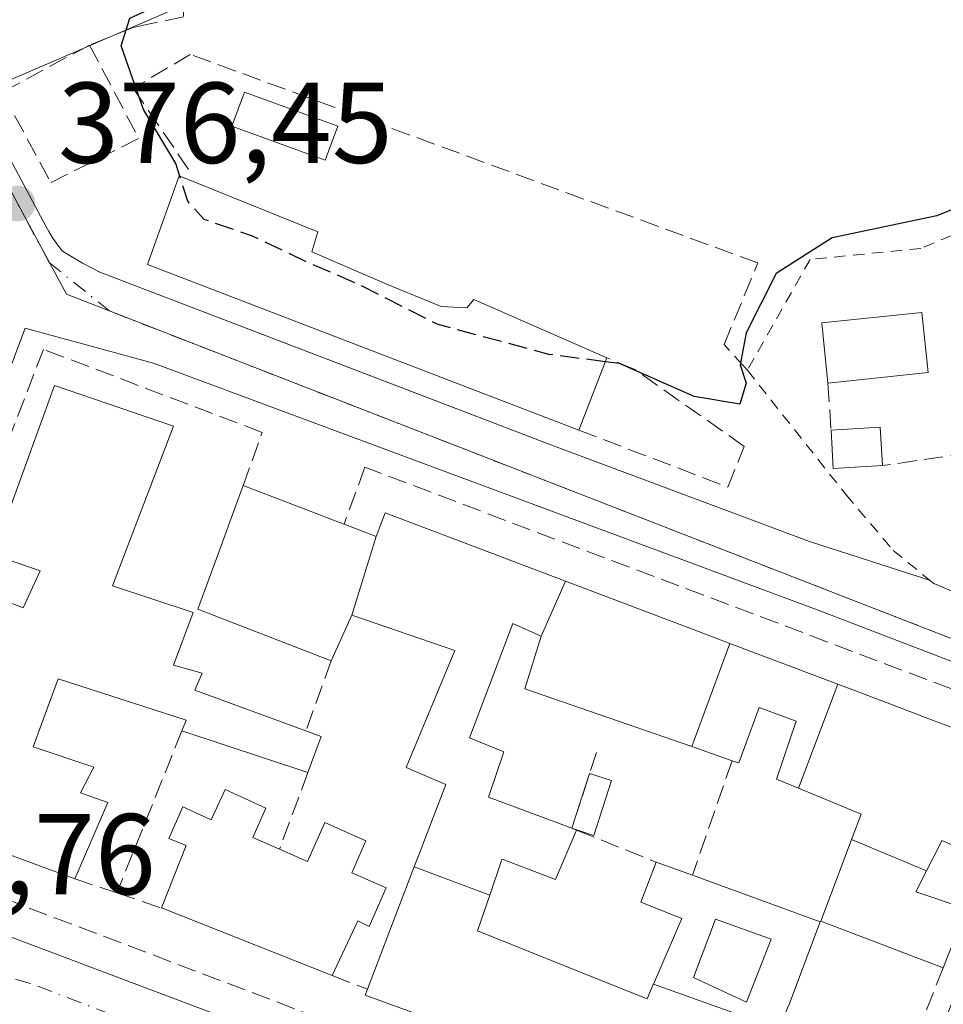
# Model space of a CAD drawing. Units: metres. Extents: x 598153 to 601646, y 4662033 to 4664395.
# Drawn here: x 599768 to 599849, y 4663527 to 4663613 of the extents above; entities that cross this region are included whole.
import ezdxf

# ---------------------------------------------------------------- set-up
doc = ezdxf.new("R2010")
doc.units = ezdxf.units.M
doc.header["$MEASUREMENT"] = 0
for name, pattern in [('DGN Style 2', [1.6480167562047852, 0.988810053722871, -0.6592067024819142]), ('DGN Style 3', [2.307223458686699, 1.648016756204785, -0.6592067024819142]), ('DGN Style 4', [2.6384748266838614, 1.318413404963828, -0.6592067024819142, 0.001648016756204785, -0.6592067024819142])]:
    doc.linetypes.add(name, pattern=pattern)
for name, color, linetype, lineweight in [('Alambrada', 7, 'DGN Style 2', 0), ('Comarca CxS', 21, 'Continuous', 0), ('Comunidad Autónoma CxS', 142, 'Continuous', 0), ('Cultivos herbáceos CxS', 92, 'Continuous', 0), ('Curva de nivel maestra', 30, 'Continuous', 30), ('Curva de nivel maestra oculto', 30, 'DGN Style 3', 30), ('Edificación Cxs', 1, 'Continuous', 13), ('Edificación ligera', 1, 'Continuous', 0), ('Edificación ligera Cxs', 1, 'Continuous', 0), ('Elemento construido', 1, 'Continuous', 0), ('Huerta CxS', 92, 'Continuous', 0), ('Municipio CxS', 4, 'Continuous', 0), ('Muro lineal', 1, 'DGN Style 3', 13), ('Núcleo urbano CxS', 7, 'Continuous', 0), ('Obra de contención lineal', 1, 'DGN Style 3', 13), ('Piscina CxS', 4, 'Continuous', 0), ('Provincia CxS', 1, 'Continuous', 0), ('Punto de cota en terreno', 7, 'Continuous', 0), ('Rótulo de punto de cota en terreno', 7, 'Continuous', 0), ('Vía urbana Cxs', 4, 'Continuous', 0), ('Vía urbana eje', 4, 'DGN Style 4', 0)]:
    doc.layers.add(name, color=color, linetype=linetype, lineweight=lineweight)
doc.styles.add('Style-Arial', font='txt')

# ---------------------------------------------------------------- blocks, each defined once
blk = doc.blocks.new('5PATER')
at = {"layer": 'Huerta CxS', "linetype": 'Continuous', "lineweight": 0}
h = blk.add_hatch(color=51, dxfattribs=at)
edge = h.paths.add_edge_path()
edge.add_ellipse((0, 0), major_axis=(-0.1095731443231308, -0.1110710700762829), ratio=0.9994222409660322, start_angle=0, end_angle=360)
blk = doc.blocks.new('*U35')
at = {"layer": 'Vía urbana Cxs', "color": 4, "linetype": 'Continuous', "lineweight": 0}
blk.add_polyline3d([(599592.9001000002, 4663708.210100001, 379.3408000000054), (599593.6901000004, 4663710.190099999, 380.4320000000007), (599595.1801000005, 4663707.670100001, 382.6561999999976), (599595.2801000001, 4663706.860099999, 382.3632999999973), (599596.3000999996, 4663705.130100001, 382.1079000000027), (599624.7100999998, 4663666.970100001, 379.5623999999953), (599625.7500999998, 4663666.190099999, 379.7623000000021), (599627.0201000003, 4663665.940099999, 380.1729999999953), (599632.1788999997, 4663657.582599999, 377.9130000000005), (599632.9200999998, 4663656.100099999, 377.922000000006), (599638.7493000003, 4663648.9529, 380.3399999999965), (599639.5701000001, 4663649.4001, 381.3551000000007), (599641.3498000001, 4663647.0317, 383.851800000004), (599687.8201000001, 4663585.190099999, 380.7909000000073), (599692.2301000003, 4663577.7401, 377.3169000000053), (599692.4700999996, 4663577.020099999, 377.3021000000008), (599702.4200999998, 4663565.550100001, 377.5547999999981), (599712.5701000001, 4663556.110099999, 377.4817000000039), (599718.3501000004, 4663552.050100001, 377.4833000000072), (599734.6901000004, 4663545.350099999, 377.2639999999956), (599744.0953000003, 4663542.013699999, 376.8317999999999), (599749.2248000001, 4663540.1941, 376.823000000004), (599750.7301000003, 4663539.6601, 376.8948999999994), (599796.2001, 4663522.5101, 377.1763999999966)], dxfattribs=at)
blk = doc.blocks.new('*U42')
at = {"layer": 'Vía urbana Cxs', "color": 4, "linetype": 'Continuous', "lineweight": 0}
for points in [[(599842.1300999997, 4663508.4801, 376.9358000000066), (599857.8101000005, 4663549.300100001, 375.9758000000002), (599858.3201000001, 4663551.130100001, 375.9379000000045), (599858.4700999996, 4663551.890100001, 375.9198999999935), (599858.4001000002, 4663552.670100001, 375.9190999999992), (599858.1001000004, 4663553.390100001, 375.9481999999989), (599857.6101000002, 4663554.0001, 375.9876999999979), (599856.9600999998, 4663554.440099999, 376.1845999999932), (599837.8201000001, 4663561.790100001, 376.7437999999966), (599779.9301000005, 4663583.300100001, 376.8570000000037), (599768.7687999997, 4663586.364600001, 376.4771999999939), (599755.4073000001, 4663550.910399999, 377.9709000000003)], [(599751.2001, 4663631.620100001, 379.7225000000035), (599770.5900999998, 4663595.1801, 376.6968000000052), (599770.8201000001, 4663594.770099999, 376.6578000000009), (599771.1801000005, 4663594.1801, 376.6025999999983), (599771.3101000005, 4663593.9801, 376.5841999999975), (599771.4501, 4663593.790100001, 376.5662000000011), (599771.5800999999, 4663593.600099999, 376.5491000000038), (599772.0100999996, 4663593.050100001, 376.499100000001), (599773.7600999996, 4663592.020099999, 376.6065999999992), (599775.2600999996, 4663591.220100001, 376.7329000000027), (599806.2111999998, 4663579.377, 378.3614999999991), (599814.5401, 4663576.190099999, 378.6971000000049), (599837.0701000001, 4663567.770099999, 376.4688000000024), (599847.5201000003, 4663564.420100001, 376.2850999999937), (599847.8901000004, 4663564.120100001, 376.2614000000031), (599850.9101, 4663562.850099999, 376.0521000000008), (599859.2801000001, 4663559.690099999, 375.8166000000056), (599870.2100999998, 4663554.300100001, 375.6212999999989), (599868.0701000001, 4663548.440099999, 381.3399000000064), (599861.1201, 4663528.600099999, 382.7002000000066), (599861.1026999997, 4663528.5515, 382.6650999999983), (599857.4370999997, 4663518.2587, 385.8502000000008)]]:
    blk.add_polyline3d(points, dxfattribs=at)
blk = doc.blocks.new('*U108')
at = {"layer": 'Edificación Cxs', "color": 1, "linetype": 'Continuous', "lineweight": 13, "elevation": 380.9949000000052, "flags": 128}
blk.add_lwpolyline([(599834.4704, 4663525.300000001), (599823.4846000001, 4663529.222200001), (599825.9600999998, 4663534.940099999), (599822.3701, 4663536.370100001), (599823.7301000003, 4663539.850099999), (599826.8701, 4663538.710100001), (599838.0100999996, 4663534.670100001), (599835.2329000002, 4663527.3191), (599835.2262000004, 4663527.301300001)], close=True, dxfattribs=at)
at = {"layer": 'Edificación Cxs', "color": 1, "linetype": 'Continuous', "lineweight": 13}
blk.add_3dface([(599833.7320999998, 4663533.134199999, 380.9949000000051), (599828.8901000004, 4663534.8804, 380.9949000000051), (599826.9851000002, 4663529.8004, 380.9949000000051), (599831.5888999999, 4663527.657299999, 380.9949000000051)], dxfattribs=at)

msp = doc.modelspace()

# ---------------------------------------------------------------- linework, layer by layer
at = {"layer": 'Alambrada', "color": 7, "linetype": 'DGN Style 2', "lineweight": 0}
msp.add_polyline3d([(599887.1401000004, 4663549.280099999, 376.5348999999987), (599887.4600999998, 4663557.4001, 373.8628000000026), (599888.3201000001, 4663577.7401, 374.438599999994), (599870.9101, 4663580.100099999, 374.7991000000038), (599864.8201000001, 4663589.1801, 374.9529000000039), (599859.1401000004, 4663599.530099999, 375.415599999993), (599850.9801000003, 4663595.050100001, 375.3788999999961), (599846.7801000001, 4663593.300100001, 375.6245999999956), (599837.1201, 4663592.340100001, 375.4376000000047), (599831.6601, 4663582.690099999, 375.4839000000065), (599840.2600999996, 4663571.850099999, 376.4980000000069), (599844.3701, 4663567.0001, 376.3304999999964), (599847.5201000003, 4663564.420100001, 376.2850999999937), (599847.8901000004, 4663564.120100001, 376.2614000000031), (599850.9101, 4663562.850099999, 376.0521000000008), (599859.2801000001, 4663559.690099999, 375.8166000000056), (599870.2100999998, 4663554.300100001, 375.6212999999989), (599883.3201000001, 4663547.780099999, 376.1600999999937)], dxfattribs=at)
at = {"layer": 'Comarca CxS', "color": 21, "linetype": 'Continuous', "lineweight": 0}
msp.add_3dface([(601629.9700007513, 4662081.639983388), (598184.7500007262, 4662032.929983384), (598152.6100007264, 4664346.049983362), (601596.6800007506, 4664394.76998336)], dxfattribs=at)
at = {"layer": 'Comunidad Autónoma CxS', "color": 142, "linetype": 'Continuous', "lineweight": 0}
msp.add_3dface([(601629.9700007513, 4662081.639983388), (598184.7500007262, 4662032.929983384), (598152.6100007264, 4664346.049983362), (601596.6800007506, 4664394.76998336)], dxfattribs=at)
at = {"layer": 'Cultivos herbáceos CxS', "color": 92, "linetype": 'Continuous', "lineweight": 0}
for points in [[(599763.2588999998, 4663606.190300001, 377.1337000000058), (599781.8870999999, 4663614.1821, 375.6407000000036), (599781.8853000002, 4663614.204500001, 375.6447999999946), (599781.8746999997, 4663614.349500001, 375.6711000000068), (599780.5251000002, 4663632.7147, 375.7188000000024), (599780.5229000002, 4663632.745100001, 375.7106000000058), (599770.8441000005, 4663649.014900001, 376.1150000000052), (599759.6781000001, 4663670.772500001, 376.0335000000051), (599758.5597000001, 4663685.465299999, 376.2597999999998), (599756.9905000003, 4663696.970899999, 376.2957000000025), (599758.5595000006, 4663710.050100001, 376.6817000000011), (599764.3145000003, 4663724.1733, 376.1726999999955), (599757.5144999997, 4663732.541300001, 376.0439999999944), (599739.2055000003, 4663751.375299999, 375.9749000000011), (599724.5745000001, 4663767.214299999, 375.803899999999), (599724.5497000003, 4663767.237700001, 375.8041999999987), (599715.6879000004, 4663775.592499999, 375.9467000000004), (599707.8954999996, 4663782.939099999, 375.8043999999936), (599707.7127, 4663782.766899999, 375.8497000000062), (599705.1873000005, 4663780.3913, 375.9961999999941), (599674.3459000001, 4663751.3749, 376.8539000000019)], [(599899.5488999998, 4663537.9255, 375.1272999999928), (599889.4609000003, 4663538.265500001, 375.7498000000051), (599883.9471000005, 4663539.953299999, 375.8159000000014), (599861.8086999999, 4663554.5187, 375.6539000000048), (599843.7578999996, 4663561.5393, 376.3518999999943), (599772.3564999999, 4663589.3027, 376.3839000000008), (599768.1045000004, 4663597.195699999, 376.6396999999997), (599763.2588999998, 4663606.190300001, 377.1337000000058), (599781.8870999999, 4663614.1821, 375.6407000000036), (599781.8853000002, 4663614.204500001, 375.6447999999946), (599781.8746999997, 4663614.349500001, 375.6711000000068), (599780.5251000002, 4663632.7147, 375.7188000000024), (599780.5229000002, 4663632.745100001, 375.7106000000058), (599770.8441000005, 4663649.014900001, 376.1150000000052), (599759.6781000001, 4663670.772500001, 376.0335000000051), (599758.5597000001, 4663685.465299999, 376.2597999999998), (599756.9905000003, 4663696.970899999, 376.2957000000025), (599758.5595000006, 4663710.050100001, 376.6817000000011), (599764.3145000003, 4663724.1733, 376.1726999999955)], [(599763.2588999998, 4663606.190300001, 377.1337000000058), (599768.1045000004, 4663597.195699999, 376.6396999999997), (599772.3564999999, 4663589.3027, 376.3839000000008), (599843.7578999996, 4663561.5393, 376.3518999999943), (599861.8086999999, 4663554.5187, 375.6539000000048)]]:
    msp.add_polyline3d(points, dxfattribs=at)
at = {"layer": 'Curva de nivel maestra', "color": 30, "linetype": 'Continuous', "lineweight": 30, "elevation": 375, "flags": 128}
for points in [[(599782.2289000005, 4663599.586300001), (599781.8799999999, 4663600.690099999), (599779.0599999996, 4663605.390100001), (599777.1200000001, 4663610.940099999), (599777.8700000001, 4663613.340100001), (599780.0499999998, 4663614.340100001), (599781.54, 4663615.870100001), (599782.0700000003, 4663617.860099999), (599782.3700000001, 4663627.800100001), (599782.0464000005, 4663629.268999999)], [(599865.5, 4663615.460100001), (599862.7199999997, 4663610.2601), (599859.5, 4663603.0801), (599855.8200000003, 4663600.200099999), (599852.6799999997, 4663597.960100001), (599848.1600000003, 4663596.140100001), (599839.0499999998, 4663594.2301), (599834.1600000003, 4663591.120100001), (599831.5499999998, 4663585.960100001), (599831.04, 4663583.170100001), (599831.5700000003, 4663581.5601), (599831, 4663579.7401), (599827.04, 4663580.4101), (599820.5199999996, 4663583.270099999), (599819.2882000003, 4663583.430299999)]]:
    msp.add_lwpolyline(points, dxfattribs=at)
at = {"layer": 'Curva de nivel maestra oculto', "color": 30, "linetype": 'DGN Style 3', "lineweight": 30, "elevation": 375, "flags": 128}
msp.add_lwpolyline([(599819.2882000003, 4663583.430299999), (599814.3700000001, 4663584.0701), (599804.6500000004, 4663586.690099999), (599797.9699999997, 4663590.0801), (599793.4100000003, 4663592.0601), (599788.5499999998, 4663594.370100001), (599784.3499999996, 4663595.8201), (599782.9199999999, 4663597.4001), (599782.2289000005, 4663599.586300001)], dxfattribs=at)
at = {"layer": 'Edificación Cxs', "color": 1, "linetype": 'Continuous', "lineweight": 13, "flags": 128}
for points, elevation in [([(599805.0000999998, 4663588.2401), (599807.2401000002, 4663588.140100001), (599807.8400999998, 4663588.850099999), (599819.4200999998, 4663583.770099999), (599816.9801000003, 4663577.4801), (599779.4200999998, 4663591.890100001), (599782.1700999998, 4663599.610099999), (599794.2401000002, 4663594.7401), (599793.7401000002, 4663593.0101), (599800.3300999999, 4663590.170100001)], 381.7587000000059), ([(599776.3701, 4663563.9101), (599783.3901000004, 4663561.5801), (599781.6901000004, 4663557.0001), (599784.1601, 4663556.300100001), (599783.5500999996, 4663554.8201), (599793.2100999998, 4663551.290100001), (599794.5500999996, 4663550.800100001), (599793.3901000004, 4663547.670100001), (599782.4101, 4663551.300100001), (599782.7901, 4663552.220100001), (599771.6300999997, 4663555.8301), (599769.4600999998, 4663549.9001), (599774.7301000003, 4663548.130100001), (599773.5701000001, 4663545.9001), (599775.9600999998, 4663545.050100001), (599773.0701000001, 4663538.4001), (599755.5100999996, 4663544.870100001), (599762.6201, 4663564.280099999), (599768.5701000001, 4663562.0101), (599770.0500999996, 4663565.2301), (599765.9401000004, 4663566.640100001), (599771.3101000005, 4663581.370100001), (599781.6700999998, 4663577.8201)], 381.3291000000029), ([(599799.3202000001, 4663568.2204), (599797.2100000001, 4663561.3698), (599795.4200999998, 4663557.390100001), (599783.8000999996, 4663561.890100001), (599785.8207, 4663567.3893), (599785.8224999999, 4663567.394099999), (599785.9401000004, 4663567.7141), (599786.2940999996, 4663568.6777), (599786.5881000003, 4663569.477700001), (599787.7500999998, 4663572.640100001), (599793.1914999997, 4663570.5701), (599796.0021000003, 4663569.5009), (599796.0056999996, 4663569.499500001), (599796.5301000001, 4663569.300100001)], 382.7005999999963), ([(599815.8306, 4663564.328000001), (599813.7100000001, 4663559.529800001), (599811.2301000003, 4663560.630100001), (599807.4600999998, 4663550.690099999), (599810.4600999998, 4663549.460100001), (599809.1201, 4663545.5001), (599816.3800999997, 4663542.800100001), (599816.7801000001, 4663542.6501), (599814.9402000001, 4663538.350099999), (599810.3000999996, 4663540.110099999), (599810.2597000003, 4663539.992500001), (599809.2290000003, 4663536.9858), (599802.6425999999, 4663539.439999999), (599802.9715999998, 4663540.299699999), (599802.9744999995, 4663540.3079), (599803.7666999997, 4663542.381300001), (599805.3902000004, 4663546.630100001), (599801.9501, 4663548.100099999), (599806.1700999998, 4663558.280099999), (599797.2100000001, 4663561.3698), (599799.3202000001, 4663568.2204), (599800.1201, 4663570.280099999)], 382.7005999999965), ([(599830.1475999998, 4663558.9036), (599826.8119999999, 4663549.911800001), (599812.2801000001, 4663554.960100001), (599813.7100000001, 4663559.529800001), (599815.8306, 4663564.328000001), (599819.9682999998, 4663562.7601), (599819.9744999995, 4663562.7577), (599823.1227000002, 4663561.564900001), (599826.4083000004, 4663560.3201), (599826.4167, 4663560.3169)], 380.5332999999956), ([(599839.5438000001, 4663555.343599999), (599836.1295999996, 4663546.284200001), (599834.2100999998, 4663547.0801), (599835.9200999998, 4663552.140100001), (599832.6801000005, 4663553.3301), (599830.9200999998, 4663548.4901), (599830.3300999999, 4663548.690099999), (599826.8119999999, 4663549.911800001), (599830.1475999998, 4663558.9036)], 380.1622999999964), ([(599847.267, 4663539.084799999), (599840.7406000001, 4663541.836999999), (599841.5702000001, 4663544.030099999), (599836.1295999996, 4663546.284200001), (599839.5438000001, 4663555.343599999), (599841.9151, 4663554.444900001), (599844.9064999997, 4663553.3115), (599847.4744999995, 4663552.338500001), (599847.4785000002, 4663552.3369), (599849.9625000004, 4663551.3959), (599852.6701999997, 4663550.370100001), (599849.4600999998, 4663541.370100001), (599848.6101000002, 4663541.7301), (599848.3894999997, 4663541.2959)], 381.2614999999932), ([(599789.7301000003, 4663544.550100001), (599788.6001000004, 4663542.0101), (599790.9101, 4663540.9801), (599793.3501000004, 4663539.9001), (599794.8501000004, 4663543.300100001), (599798.4401000004, 4663541.700099999), (599797.2100999998, 4663538.9101), (599800.2100999998, 4663537.630100001), (599798.7200999996, 4663534.2601), (599797.7301000003, 4663534.7301), (599795.5000999998, 4663529.9801), (599780.6401000004, 4663535.870100001), (599782.7801000001, 4663541.300100001), (599781.2801000001, 4663541.920100001), (599782.4801000003, 4663544.6801), (599784.9600999998, 4663543.530099999), (599786.1700999998, 4663546.190099999)], 381.5917999999947), ([(599847.267, 4663539.084799999), (599846.3501000004, 4663537.280099999), (599850.7600999996, 4663535.780099999), (599848.7302000001, 4663530.6601), (599838.0500999996, 4663534.720100001), (599839.8289000001, 4663539.425100001), (599840.7406000001, 4663541.836999999)], 379.9722000000038), ([(599809.2290000003, 4663536.9858), (599808.1601, 4663533.870100001), (599819.3640999999, 4663529.3717), (599822.9301000005, 4663527.940099999), (599823.4719000002, 4663529.1919), (599823.4846000001, 4663529.222200001), (599834.4704, 4663525.300000001), (599841.4036999998, 4663522.7171), (599842.2297, 4663522.409499999), (599845.0201000003, 4663521.370100001), (599843.9216, 4663518.520300001), (599841.6201, 4663512.550100001), (599838.0953000003, 4663513.831300001), (599823.7426000005, 4663519.047900001), (599816.4956999999, 4663521.6819), (599798.3701, 4663528.270099999), (599798.5701000001, 4663528.780099999), (599801.2280000001, 4663535.736300001), (599802.6425999999, 4663539.439999999)], 381.4229000000051)]:
    msp.add_lwpolyline(points, close=True, dxfattribs=dict(at, elevation=elevation))
at = {"layer": 'Edificación Cxs', "color": 1, "linetype": 'Continuous', "lineweight": 13, "extrusion": (0.03646862080014479, 0.09401132166347587, 0.9949029656685229), "elevation": 460681.1026796995, "flags": 128}
msp.add_lwpolyline([(1127410.740591512, -4541532.230929388), (1127410.740591511, -4541525.449684486)], dxfattribs=at)
at = {"layer": 'Edificación Cxs', "color": 1, "linetype": 'Continuous', "lineweight": 13, "extrusion": (0.04795618292614359, 0.005053801637395411, 0.9988366551184253), "elevation": 52711.01984889539, "flags": 128}
msp.add_lwpolyline([(4575033.926028158, -1084022.519604118), (4575033.926028158, -1084013.731037316)], dxfattribs=at)
at = {"layer": 'Edificación Cxs', "color": 1, "linetype": 'Continuous', "lineweight": 13, "extrusion": (0.355534420632335, 0.9346631832599631, 9.799991136731139e-05), "elevation": 4572114.876567829, "flags": 128}
msp.add_lwpolyline([(1097461.074155964, -68.50235299607755), (1097455.25232344, -66.9942529888292), (1097452.24522168, -66.66575298287381), (1097452.241359145, -66.66545298007242), (1097451.680328205, -66.63685298711954)], dxfattribs=at)
at = {"layer": 'Edificación Cxs', "color": 1, "linetype": 'Continuous', "lineweight": 13, "extrusion": (0.04826232596655308, -0.01595557771305304, 0.9987072481123491), "elevation": -45084.57643396163, "flags": 128}
msp.add_lwpolyline([(4616116.159145333, 893234.633954901), (4616116.159145333, 893246.2134086866)], dxfattribs=at)
at = {"layer": 'Edificación Cxs', "color": 1, "linetype": 'Continuous', "lineweight": 13, "extrusion": (0.1540802472571183, -0.02513583717064701, 0.9877385621179908), "elevation": -24432.41139526291, "flags": 128}
msp.add_lwpolyline([(4699278.178099377, 157004.2528959238), (4699277.910240742, 157002.8340886775), (4699274.634309324, 157003.4829607951)], dxfattribs=at)
at = {"layer": 'Edificación Cxs', "color": 1, "linetype": 'Continuous', "lineweight": 13, "extrusion": (-0.0326318731319597, 0.0120232471060901, 0.9993951182514981), "elevation": 36878.52662831954, "flags": 128}
msp.add_lwpolyline([(-4583316.226307693, -1048890.191039669), (-4583316.226307693, -1048908.916385099)], dxfattribs=at)
at = {"layer": 'Edificación Cxs', "color": 1, "linetype": 'Continuous', "lineweight": 13, "extrusion": (0.27913468088558, 0.4632699386366445, 0.8411092639381076), "elevation": 2328221.580734186, "flags": 128}
msp.add_lwpolyline([(1893063.919848915, -3619957.03037098), (1893063.576866881, -3619953.750441204), (1893061.0666995, -3619954.118924859)], dxfattribs=at)
at = {"layer": 'Edificación Cxs', "color": 1, "linetype": 'Continuous', "lineweight": 13, "extrusion": (-0.0714621856421232, 0.02679831972654264, 0.9970832493242903), "elevation": 82489.26564593424, "flags": 128}
msp.add_lwpolyline([(-4577220.784815757, -1072686.66920384), (-4577220.784815758, -1072686.240753971)], dxfattribs=at)
at = {"layer": 'Edificación Cxs', "color": 1, "linetype": 'Continuous', "lineweight": 13, "extrusion": (-0.0106636982543349, 0.003871533756416288, 0.9999356463122583), "elevation": 12036.91605013139, "flags": 128}
msp.add_lwpolyline([(599793.6576395602, 4663528.199188395), (599796.7978651776, 4663527.059179854)], dxfattribs=at)
at = {"layer": 'Edificación Cxs', "color": 1, "linetype": 'Continuous', "lineweight": 13, "extrusion": (-0.006810096402735385, 0.002699291239492036, 0.9999731678469128), "elevation": 8883.429749799616, "flags": 128}
msp.add_lwpolyline([(599784.1783810183, 4663522.990784953), (599769.3179281444, 4663528.880806412)], dxfattribs=at)
at = {"layer": 'Edificación Cxs', "color": 1, "linetype": 'Continuous', "lineweight": 13}
for points in [[(599816.9801000003, 4663577.4801, 379.4562000000006), (599779.4200999998, 4663591.890100001, 378.6012000000046), (599782.1700999998, 4663599.610099999, 377.896900000007), (599794.2401000002, 4663594.7401, 379.2725000000065), (599793.7401000002, 4663593.0101, 381.7587000000058), (599800.3300999999, 4663590.170100001, 379.0112999999984), (599805.0000999998, 4663588.2401, 378.774900000004)], [(599805.0000999998, 4663588.2401, 378.774900000004), (599807.2401000002, 4663588.140100001, 378.6008000000002), (599807.8400999998, 4663588.850099999, 377.800900000002), (599819.4200999998, 4663583.770099999, 378.7724000000017)], [(599838.6801000005, 4663581.5701, 376.668399999995), (599838.1401000004, 4663586.8101, 376.4771000000038), (599846.8601000002, 4663587.7301, 376.4467000000004), (599847.4101, 4663582.4901, 376.2446000000054)], [(599765.9401000004, 4663566.640100001, 378.4951000000001), (599771.3101000005, 4663581.370100001, 377.821299999996), (599781.6700999998, 4663577.8201, 378.0978000000032), (599776.3701, 4663563.9101, 379.6830000000046)], [(599795.4200999998, 4663557.390100001, 379.2633999999962), (599783.8000999996, 4663561.890100001, 380.6269999999931), (599785.8207, 4663567.3893, 382.6423999999971), (599785.8224999999, 4663567.394099999, 382.6442999999999), (599785.9401000004, 4663567.7141, 382.6227000000072), (599786.2940999996, 4663568.6777, 382.2694999999949), (599786.5881000003, 4663569.477700001, 381.8885000000009), (599787.7500999998, 4663572.640100001, 379.5644999999931)], [(599796.5301000001, 4663569.300100001, 381.429999999993), (599799.3201000001, 4663568.220100001, 381.2948000000033), (599800.1201, 4663570.280099999, 379.5728999999992), (599815.8305000003, 4663564.3277, 379.1831999999995), (599819.9682999998, 4663562.7601, 379.6110000000044), (599819.9744999995, 4663562.7577, 379.6108999999997), (599823.1227000002, 4663561.564900001, 379.7976000000053), (599826.4083000004, 4663560.3201, 379.8635000000068), (599826.4167, 4663560.3169, 379.863400000002), (599830.1475000001, 4663558.9033, 379.4355999999971), (599839.5437000003, 4663555.3433, 379.0829999999987), (599841.9151, 4663554.444900001, 379.6762000000017), (599844.9064999997, 4663553.3115, 379.6196999999956), (599847.4744999995, 4663552.338500001, 379.0158999999985), (599847.4785000002, 4663552.3369, 379.0152999999991), (599849.9625000004, 4663551.3959, 378.8371999999945), (599852.6701999997, 4663550.370100001, 378.0605999999971)], [(599755.5100999996, 4663544.870100001, 378.9492000000027), (599762.6201, 4663564.280099999, 377.8274999999995), (599768.5701000001, 4663562.0101, 379.3698000000004), (599770.0500999996, 4663565.2301, 379.9088999999949), (599765.9401000004, 4663566.640100001, 378.4951000000001)], [(599776.3701, 4663563.9101, 379.6830000000046), (599783.3901000004, 4663561.5801, 380.2014999999956), (599781.6901000004, 4663557.0001, 379.2495999999956), (599784.1601, 4663556.300100001, 378.9360000000015), (599783.5500999996, 4663554.8201, 379.0231000000058), (599793.2100999998, 4663551.290100001, 378.2057000000059)], [(599798.5701000001, 4663528.780099999, 379.5647999999928), (599801.2280000001, 4663535.736300001, 380.9382000000041), (599802.6429000003, 4663539.439900001, 379.543399999995), (599802.9715999998, 4663540.299699999, 379.3819999999978), (599802.9744999995, 4663540.3079, 379.3806000000041), (599803.7666999997, 4663542.381300001, 379.1875), (599805.3902000004, 4663546.630100001, 379.1959999999963), (599801.9501, 4663548.100099999, 378.2456999999995), (599806.1700999998, 4663558.280099999, 379.3736000000063), (599797.2100999998, 4663561.370100001, 382.700800000006), (599795.4200999998, 4663557.390100001, 379.2633999999962)], [(599830.3300999999, 4663548.690099999, 378.5722999999998), (599826.8120999997, 4663549.9121, 379.5648999999976), (599812.2801000001, 4663554.960100001, 379.4630000000034), (599813.7100999998, 4663559.530099999, 380.5332999999956), (599811.2301000003, 4663560.630100001, 380.0773000000045), (599807.4600999998, 4663550.690099999, 378.5402000000031), (599810.4600999998, 4663549.460100001, 378.4465999999957), (599809.1201, 4663545.5001, 379.5109999999986), (599816.3800999997, 4663542.800100001, 379.4508999999962)], [(599782.4101, 4663551.300100001, 378.6741000000038), (599782.7901, 4663552.220100001, 378.9468000000052), (599771.6300999997, 4663555.8301, 379.4603999999963), (599769.4600999998, 4663549.9001, 381.2262000000046), (599774.7301000003, 4663548.130100001, 379.9942000000011), (599773.5701000001, 4663545.9001, 381.3291000000027), (599775.9600999998, 4663545.050100001, 379.7513000000035), (599773.0701000001, 4663538.4001, 379.6003999999957)], [(599848.7302000001, 4663530.6601, 377.3546000000061), (599838.0500999996, 4663534.720100001, 378.1861999999965), (599839.8289000001, 4663539.425100001, 378.8772999999928), (599840.7408999996, 4663541.8369, 379.972299999994), (599841.5702000001, 4663544.030099999, 381.2614999999932), (599836.1297000004, 4663546.284499999, 379.5899999999965), (599834.2100999998, 4663547.0801, 378.9616999999998), (599835.9200999998, 4663552.140100001, 380.1622999999963), (599832.6801000005, 4663553.3301, 379.4180000000051), (599830.9200999998, 4663548.4901, 378.4667000000045), (599830.3300999999, 4663548.690099999, 378.5722999999998)], [(599852.6701999997, 4663550.370100001, 378.0605999999971), (599849.4600999998, 4663541.370100001, 378.7431999999972), (599848.6101000002, 4663541.7301, 379.4057999999932), (599848.3894999997, 4663541.2959, 379.3484999999928), (599847.2666999997, 4663539.084899999, 378.7679999999964), (599846.3501000004, 4663537.280099999, 378.116599999994), (599850.7600999996, 4663535.780099999, 376.988400000002)], [(599780.6401000004, 4663535.870100001, 379.7624000000069), (599782.7801000001, 4663541.300100001, 380.3227999999945), (599781.2801000001, 4663541.920100001, 379.7639999999956), (599782.4801000003, 4663544.6801, 378.8794000000053), (599784.9600999998, 4663543.530099999, 380.2200000000012), (599786.1700999998, 4663546.190099999, 378.8874000000069), (599789.7301000003, 4663544.550100001, 379.8178000000044)], [(599790.9101, 4663540.9801, 381.3925000000018), (599793.3501000004, 4663539.9001, 381.3984999999957), (599794.8501000004, 4663543.300100001, 379.0890999999974), (599798.4401000004, 4663541.700099999, 378.9150999999983), (599797.2100999998, 4663538.9101, 380.5409999999974), (599800.2100999998, 4663537.630100001, 380.530899999998), (599798.7200999996, 4663534.2601, 381.1496999999945), (599797.7301000003, 4663534.7301, 381.0546999999933), (599795.5000999998, 4663529.9801, 379.8794999999955)], [(599816.7801000001, 4663542.6501, 379.4836000000068), (599814.9402000001, 4663538.350099999, 379.755799999999), (599810.3000999996, 4663540.110099999, 379.8896999999997), (599810.2597000003, 4663539.992500001, 379.8837000000058), (599809.2287, 4663536.985900001, 379.960699999996), (599808.1601, 4663533.870100001, 381.422900000005), (599819.3640999999, 4663529.3717, 380.8610000000044), (599822.9301000005, 4663527.940099999, 380.5571999999956), (599823.4719000002, 4663529.1919, 380.1187999999966), (599823.4848999997, 4663529.222100001, 380.1082000000025), (599825.9600999998, 4663534.940099999, 378.800900000002), (599822.3701, 4663536.370100001, 379.2685999999958), (599823.7301000003, 4663539.850099999, 378.2277000000031)], [(599826.8701, 4663538.710100001, 378.2655999999988), (599838.0100999996, 4663534.670100001, 378.1882999999943), (599835.2329000002, 4663527.3191, 379.4863000000041), (599835.2262000004, 4663527.301300001, 379.4998999999953), (599834.4700999996, 4663525.300100001, 380.9949000000051), (599841.4036999998, 4663522.7171, 379.6797999999981), (599842.2297, 4663522.409499999, 379.3233000000037), (599845.0201000003, 4663521.370100001, 378.3752999999998)], [(599826.9851000002, 4663529.8004, 379.5783999999985), (599831.5888999999, 4663527.657299999, 380.1970000000001), (599833.7320999998, 4663533.134199999, 378.2029999999941), (599828.8901000004, 4663534.8804, 378.459400000007), (599826.9851000002, 4663529.8004, 379.5783999999985)], [(599841.6201, 4663512.550100001, 377.7878000000055), (599838.0953000003, 4663513.831300001, 379.1411999999983), (599823.7426000005, 4663519.047900001, 379.0752000000066), (599816.4956999999, 4663521.6819, 380.0022000000026), (599798.3701, 4663528.270099999, 379.2621999999974), (599798.5701000001, 4663528.780099999, 379.5647999999928)]]:
    msp.add_polyline3d(points, dxfattribs=at)
msp.add_3dface([(599847.4101, 4663582.4901, 376.668399999995), (599838.6801000005, 4663581.5701, 376.668399999995), (599838.1401000004, 4663586.8101, 376.668399999995), (599846.8601000002, 4663587.7301, 376.668399999995)], dxfattribs=at)
at = {"layer": 'Edificación ligera', "color": 1, "linetype": 'Continuous', "lineweight": 0, "extrusion": (0.08991259676969214, 0.2786067593721828, 0.9561872194158745), "elevation": 1353588.4211501, "flags": 128}
msp.add_lwpolyline([(861462.9741625244, -4419738.817222036), (861462.9741625244, -4419744.074844991)], dxfattribs=at)
at = {"layer": 'Edificación ligera', "color": 1, "linetype": 'Continuous', "lineweight": 0}
msp.add_polyline3d([(599817.9241000004, 4663547.5844, 377.9116999999969), (599819.8240999999, 4663546.9713, 377.7893999999943), (599818.2801000001, 4663542.186899999, 379.2243000000017), (599816.3800999997, 4663542.800100001, 379.4508999999962)], dxfattribs=at)
at = {"layer": 'Edificación ligera Cxs', "color": 1, "linetype": 'Continuous', "lineweight": 0, "extrusion": (0.0727554416797634, 0.05372250426801291, 0.9959018717931781), "elevation": 294555.5811221611, "flags": 128}
msp.add_lwpolyline([(3395339.555430454, -3239393.173678647), (3395337.222225852, -3239396.786003268), (3395334.408491109, -3239394.949434184)], dxfattribs=at)
at = {"layer": 'Edificación ligera Cxs', "color": 1, "linetype": 'Continuous', "lineweight": 0, "extrusion": (0.03539004058348754, -0.0006317095351332582, 0.9993733766568742), "elevation": 18658.57779230763, "flags": 128}
msp.add_lwpolyline([(4673537.068349184, -516179.7192010456), (4673536.732005088, -516175.4418426772), (4673540.07790211, -516175.1819239388)], dxfattribs=at)
at = {"layer": 'Edificación ligera Cxs', "color": 1, "linetype": 'Continuous', "lineweight": 0}
for points in [[(599843.4301000005, 4663574.390100001, 376.5152999999991), (599839.1501000002, 4663574.130100001, 376.5152999999991), (599838.9501, 4663577.4801, 376.5152999999991), (599843.2301000003, 4663577.7401, 376.5152999999991)], [(599816.3800999997, 4663542.800100001, 379.4508999999962), (599817.9241000004, 4663547.5844, 379.4508999999962), (599819.8240999999, 4663546.9713, 379.4508999999962), (599818.2801000001, 4663542.186899999, 379.4508999999962)]]:
    msp.add_3dface(points, dxfattribs=at)
at = {"layer": 'Elemento construido', "color": 1, "linetype": 'Continuous', "lineweight": 0}
for points in [[(599751.2001, 4663631.620100001, 379.7225000000035), (599770.5900999998, 4663595.1801, 376.6968000000052), (599770.8201000001, 4663594.770099999, 376.6578000000009), (599771.1801000005, 4663594.1801, 376.6025999999983), (599771.3101000005, 4663593.9801, 376.5841999999975), (599771.4501, 4663593.790100001, 376.5662000000011), (599771.5800999999, 4663593.600099999, 376.5491000000038), (599772.0100999996, 4663593.050100001, 376.499100000001), (599773.7600999996, 4663592.020099999, 376.6065999999992), (599775.2600999996, 4663591.220100001, 376.7329000000027), (599814.5401, 4663576.190099999, 378.6971000000049), (599837.0701000001, 4663567.770099999, 376.4688000000024), (599847.5201000003, 4663564.420100001, 376.2850999999937)], [(599842.1300999997, 4663508.4801, 376.9358000000066), (599857.8101000005, 4663549.300100001, 375.9758000000002), (599858.3201000001, 4663551.130100001, 375.9379000000045), (599858.4700999996, 4663551.890100001, 375.9198999999935), (599858.4001000002, 4663552.670100001, 375.9190999999992), (599858.1001000004, 4663553.390100001, 375.9481999999989), (599857.6101000002, 4663554.0001, 375.9876999999979), (599856.9600999998, 4663554.440099999, 376.1845999999932), (599837.8201000001, 4663561.790100001, 376.7437999999966), (599779.9301000005, 4663583.300100001, 376.8570000000037)], [(599692.9801000003, 4663579.550100001, 377.4587000000029), (599692.6201, 4663579.190099999, 377.3705000000046), (599692.2801000001, 4663578.5001, 377.3298999999971), (599692.2301000003, 4663577.7401, 377.3169000000053), (599692.4700999996, 4663577.020099999, 377.3021000000008), (599702.4200999998, 4663565.550100001, 377.5547999999981), (599712.5701000001, 4663556.110099999, 377.4817000000039), (599718.3501000004, 4663552.050100001, 377.4833000000072), (599734.6901000004, 4663545.350099999, 377.2639999999956), (599750.7301000003, 4663539.6601, 376.8948999999994), (599796.2001, 4663522.5101, 377.1763999999966)]]:
    msp.add_polyline3d(points, dxfattribs=at)
at = {"layer": 'Municipio CxS', "color": 4, "linetype": 'Continuous', "lineweight": 0}
msp.add_3dface([(601629.9700007513, 4662081.639983388), (598184.7500007262, 4662032.929983384), (598152.6100007264, 4664346.049983362), (601596.6800007506, 4664394.76998336)], dxfattribs=at)
at = {"layer": 'Muro lineal', "color": 1, "linetype": 'DGN Style 3', "lineweight": 13, "extrusion": (0.04101481029851734, -0.07549798806672837, 0.9963020822692549), "elevation": -327117.381325366, "flags": 128}
msp.add_lwpolyline([(2753253.078887218, 3797570.435549321), (2753253.078887218, 3797561.457378127)], dxfattribs=at)
at = {"layer": 'Muro lineal', "color": 1, "linetype": 'DGN Style 3', "lineweight": 13, "extrusion": (0.002458674768223599, -0.03724436970294081, 0.9993031631310965), "elevation": -171840.9419852876, "flags": 128}
msp.add_lwpolyline([(905732.0616097985, 4610739.611844206), (905732.0616097985, 4610735.510083656)], dxfattribs=at)
at = {"layer": 'Muro lineal', "color": 1, "linetype": 'DGN Style 3', "lineweight": 13, "extrusion": (-0.002497004739463185, -0.0003589444313120961, 0.9999968180580509), "elevation": -2795.422442770467, "flags": 128}
msp.add_lwpolyline([(599856.8998814308, 4663575.757128819), (599842.4998346835, 4663573.687128684)], dxfattribs=at)
at = {"layer": 'Muro lineal', "color": 1, "linetype": 'DGN Style 3', "lineweight": 13, "extrusion": (-0.05480722492238144, -0.1512778606520153, 0.9869707072516676), "elevation": -737991.7856329264, "flags": 128}
msp.add_lwpolyline([(-1024616.714464876, 4529243.969289743), (-1024616.714464876, 4529237.395643169)], dxfattribs=at)
at = {"layer": 'Muro lineal', "color": 1, "linetype": 'DGN Style 3', "lineweight": 13, "extrusion": (-0.00566441166408013, -0.01414101357156831, 0.9998839663559311), "elevation": -68966.12654503543, "flags": 128}
msp.add_lwpolyline([(599774.9311016502, 4663042.302717747), (599769.2698787627, 4663028.171304759)], dxfattribs=at)
at = {"layer": 'Muro lineal', "color": 1, "linetype": 'DGN Style 3', "lineweight": 13, "extrusion": (0.02211184051710441, 0.06851556216082312, 0.9974049750481159), "elevation": 333166.7669616753, "flags": 128}
msp.add_lwpolyline([(861484.0534588514, -4610349.284692364), (861484.0534588515, -4610342.331455682)], dxfattribs=at)
at = {"layer": 'Muro lineal', "color": 1, "linetype": 'DGN Style 3', "lineweight": 13, "extrusion": (-0.009507178760235067, -0.02742244046608068, 0.9995787229182628), "elevation": -133210.1676728411, "flags": 128}
msp.add_lwpolyline([(-960882.1154155158, 4600809.011974029), (-960882.1154155157, 4600798.444757515)], dxfattribs=at)
at = {"layer": 'Muro lineal', "color": 1, "linetype": 'DGN Style 3', "lineweight": 13, "extrusion": (0.1461688611396841, 0.3943022906750293, 0.9072818567576189), "elevation": 1926861.675857106, "flags": 128}
msp.add_lwpolyline([(1058599.637206896, -4156320.489961044), (1058599.637206896, -4156312.625944958)], dxfattribs=at)
at = {"layer": 'Muro lineal', "color": 1, "linetype": 'DGN Style 3', "lineweight": 13, "extrusion": (0.1533315901111544, -0.06177387804552988, 0.9862420653496793), "elevation": -195739.9915698886, "flags": 128}
msp.add_lwpolyline([(4549830.81552356, 1170100.75156437), (4549830.81552356, 1170093.154210567)], dxfattribs=at)
at = {"layer": 'Muro lineal', "color": 1, "linetype": 'DGN Style 3', "lineweight": 13, "extrusion": (0.2712739469100321, -0.09067036813186972, 0.9582219628409091), "elevation": -259778.1941174202, "flags": 128}
msp.add_lwpolyline([(4613146.176975414, 871616.8473814176), (4613146.176975414, 871612.798094167)], dxfattribs=at)
at = {"layer": 'Muro lineal', "color": 1, "linetype": 'DGN Style 3', "lineweight": 13, "extrusion": (-0.2906038875854906, 0.09711698035574647, 0.9519021339648216), "elevation": 278971.4324122063, "flags": 128}
msp.add_lwpolyline([(-4613186.177964294, -865447.5474691775), (-4613186.177964294, -865443.2387538187)], dxfattribs=at)
at = {"layer": 'Muro lineal', "color": 1, "linetype": 'DGN Style 3', "lineweight": 13, "extrusion": (0.03764669574433518, 0.09426894971324844, 0.9948347055765066), "elevation": 462583.8653702487, "flags": 128}
msp.add_lwpolyline([(1172510.646779607, -4529853.398265711), (1172510.646779607, -4529843.342917458)], dxfattribs=at)
at = {"layer": 'Muro lineal', "color": 1, "linetype": 'DGN Style 3', "lineweight": 13, "extrusion": (0.08851951054646101, -0.03460046016722768, 0.9954733067284282), "elevation": -107888.5193162771, "flags": 128}
msp.add_lwpolyline([(4561863.803905356, 1134030.583166987), (4561863.803905355, 1134027.271983499)], dxfattribs=at)
at = {"layer": 'Muro lineal', "color": 1, "linetype": 'DGN Style 3', "lineweight": 13}
for points in [[(599782.4101, 4663629.440099999, 376.716499999995), (599782.6700999998, 4663629.030099999, 376.622000000003), (599782.5500999996, 4663613.4801, 374.8849999999948), (599778.6901000004, 4663612.640100001, 375.7145000000019), (599778.1700999998, 4663612.530099999, 375.8380000000034), (599774.3701, 4663611.0101, 376.8252000000066), (599766.7401000002, 4663606.890100001, 377.6334000000061)], [(599831.6601, 4663582.690099999, 375.4839000000065), (599829.6300999997, 4663584.920100001, 374.7814000000071), (599832.5701000001, 4663592.030099999, 374.397100000002), (599783.1401000004, 4663610.200099999, 374.3862999999984), (599778.1700999998, 4663607.2501, 376.0614999999962), (599783.1401000004, 4663599.950099999, 377.6254999999946)], [(599787.7500999998, 4663572.640100001, 379.5644999999931), (599789.3901000004, 4663577.280099999, 376.9634999999981), (599770.3501000004, 4663584.5101, 376.8380000000034), (599763.7801000001, 4663567.420100001, 377.5087000000058), (599765.9401000004, 4663566.640100001, 378.4951000000001)], [(599816.9801000003, 4663577.4801, 379.4562000000006), (599829.9700999996, 4663572.5101, 376.7353000000003), (599831.3901000004, 4663576.0601, 376.3119000000006), (599821.8501000004, 4663582.7601, 377.2302000000054), (599819.4200999998, 4663583.770099999, 378.7724000000017)], [(599850.7600999996, 4663535.780099999, 376.988400000002), (599856.0301000001, 4663549.2501, 376.6321999999927), (599852.6700999998, 4663550.370100001, 378.0605999999971), (599853.7600999996, 4663553.3201, 377.4198999999935), (599798.3501000004, 4663574.2401, 377.824099999998), (599796.5301000001, 4663569.300100001, 381.429999999993)], [(599755.5100999996, 4663544.870100001, 378.9492000000027), (599754.0100999996, 4663541.590100001, 378.0197000000044), (599839.2801000001, 4663509.2401, 377.2776000000013), (599841.6201, 4663512.550100001, 377.7878000000055)]]:
    msp.add_polyline3d(points, dxfattribs=at)
at = {"layer": 'Núcleo urbano CxS', "color": 7, "linetype": 'Continuous', "lineweight": 0}
for points in [[(599763.2588999998, 4663606.190300001, 377.1337000000058), (599781.8870999999, 4663614.1821, 375.6407000000036), (599781.8853000002, 4663614.204500001, 375.6447999999946), (599781.8746999997, 4663614.349500001, 375.6711000000068), (599780.5251000002, 4663632.7147, 375.7188000000024), (599780.5229000002, 4663632.745100001, 375.7106000000058), (599770.8441000005, 4663649.014900001, 376.1150000000052), (599759.6781000001, 4663670.772500001, 376.0335000000051), (599758.5597000001, 4663685.465299999, 376.2597999999998), (599756.9905000003, 4663696.970899999, 376.2957000000025), (599758.5595000006, 4663710.050100001, 376.6817000000011), (599764.3145000003, 4663724.1733, 376.1726999999955), (599757.5144999997, 4663732.541300001, 376.0439999999944), (599739.2055000003, 4663751.375299999, 375.9749000000011), (599724.5745000001, 4663767.214299999, 375.803899999999), (599724.5497000003, 4663767.237700001, 375.8041999999987), (599715.6879000004, 4663775.592499999, 375.9467000000004), (599707.8954999996, 4663782.939099999, 375.8043999999936), (599707.7127, 4663782.766899999, 375.8497000000062), (599705.1873000005, 4663780.3913, 375.9961999999941), (599674.3459000001, 4663751.3749, 376.8539000000019)], [(599764.3145000003, 4663724.1733, 376.1726999999955), (599758.5595000006, 4663710.050100001, 376.6817000000011), (599756.9905000003, 4663696.970899999, 376.2957000000025), (599758.5597000001, 4663685.465299999, 376.2597999999998), (599759.6781000001, 4663670.772500001, 376.0335000000051), (599770.8441000005, 4663649.014900001, 376.1150000000052), (599780.5229000002, 4663632.745100001, 375.7106000000058), (599780.5251000002, 4663632.7147, 375.7188000000024), (599781.8746999997, 4663614.349500001, 375.6711000000068), (599781.8853000002, 4663614.204500001, 375.6447999999946), (599781.8870999999, 4663614.1821, 375.6407000000036), (599763.2588999998, 4663606.190300001, 377.1337000000058), (599749.6152999997, 4663631.5285, 377.5792999999976), (599730.8025000002, 4663623.2379, 377.8696000000054), (599714.1687000003, 4663615.910300001, 377.882700000002), (599656.9023000002, 4663684.9287, 378.175900000002), (599697.8409000002, 4663727.6547, 378.2942000000039)], [(599763.2588999998, 4663606.190300001, 377.1337000000058), (599768.1045000004, 4663597.195699999, 376.6396999999997), (599772.3564999999, 4663589.3027, 376.3839000000008), (599843.7578999996, 4663561.5393, 376.3518999999943), (599861.8086999999, 4663554.5187, 375.6539000000048)]]:
    msp.add_polyline3d(points, dxfattribs=at)
msp.add_polyline3d([(599763.2588999998, 4663606.190300001, 377.1337000000058), (599768.1045000004, 4663597.195699999, 376.6396999999997), (599772.3564999999, 4663589.3027, 376.3839000000008), (599843.7578999996, 4663561.5393, 376.3518999999943), (599861.8086999999, 4663554.5187, 375.6539000000048), (599845.1344999997, 4663510.7851, 376.633799999996), (599840.9732999997, 4663501.9419, 376.7859000000026), (599837.5532999998, 4663503.113100001, 376.7885999999999), (599827.8130999999, 4663487.769300001, 377.101999999999), (599817.0037000002, 4663482.6987, 377.0923000000039), (599795.8806999996, 4663496.0803, 377.2256999999955), (599752.4102999996, 4663523.454100001, 376.8644000000059), (599746.3113000002, 4663527.292099999, 376.8628999999929), (599713.2852999996, 4663546.8959, 377.0994999999967), (599702.6602999996, 4663555.419500001, 377.0472000000009), (599694.7997000003, 4663563.3005, 377.1481000000058), (599684.1051000003, 4663576.6863, 377.2207999999956), (599720.5383000001, 4663605.4981, 377.7238999999972), (599714.1687000003, 4663615.910300001, 377.882700000002), (599730.8025000002, 4663623.2379, 377.8696000000054), (599749.6152999997, 4663631.5285, 377.5792999999976)], close=True, dxfattribs=at)
at = {"layer": 'Obra de contención lineal', "color": 1, "linetype": 'DGN Style 3', "lineweight": 13, "extrusion": (0.01547117127336176, -0.001267743698358466, 0.9998795105838232), "elevation": 3743.728332091987, "flags": 128}
msp.add_lwpolyline([(599696.7556178351, 4663619.503813711), (599701.0462910223, 4663611.363807171), (599693.39545064, 4663607.523804083)], dxfattribs=at)
at = {"layer": 'Piscina CxS', "color": 4, "linetype": 'Continuous', "lineweight": 0}
msp.add_polyline3d([(599795.9797, 4663603.9418, 373.4667999999947), (599794.898, 4663600.977, 373.4379000000045), (599786.7721999995, 4663603.9418, 373.9309000000067), (599787.8540000003, 4663606.9066, 373.8506000000052), (599795.9797, 4663603.9418, 373.4667999999947)], dxfattribs=at)
msp.add_3dface([(599795.9797, 4663603.9418, 373.4667999999947), (599794.898, 4663600.977, 373.4379000000045), (599786.7721999995, 4663603.9418, 373.9309000000067), (599787.8540000003, 4663606.9066, 373.8506000000052)], dxfattribs=at)
at = {"layer": 'Provincia CxS', "color": 1, "linetype": 'Continuous', "lineweight": 0}
msp.add_3dface([(601629.9700007513, 4662081.639983388), (598184.7500007262, 4662032.929983384), (598152.6100007264, 4664346.049983362), (601596.6800007506, 4664394.76998336)], dxfattribs=at)
at = {"layer": 'Vía urbana Cxs', "color": 4, "linetype": 'Continuous', "lineweight": 0}
for points in [[(599751.2001, 4663631.620100001, 379.7225000000035), (599770.5900999998, 4663595.1801, 376.6968000000052), (599770.8201000001, 4663594.770099999, 376.6578000000009), (599771.1801000005, 4663594.1801, 376.6025999999983), (599771.3101000005, 4663593.9801, 376.5841999999975), (599771.4501, 4663593.790100001, 376.5662000000011), (599771.5800999999, 4663593.600099999, 376.5491000000038), (599772.0100999996, 4663593.050100001, 376.499100000001), (599773.7600999996, 4663592.020099999, 376.6065999999992), (599775.2600999996, 4663591.220100001, 376.7329000000027), (599806.2111999998, 4663579.377, 378.3614999999991), (599814.5401, 4663576.190099999, 378.6971000000049), (599837.0701000001, 4663567.770099999, 376.4688000000024), (599847.5201000003, 4663564.420100001, 376.2850999999937)], [(599779.9301000005, 4663583.300100001, 376.8570000000037), (599768.7687999997, 4663586.364600001, 376.4771999999939), (599755.4073000001, 4663550.910399999, 377.9709000000003), (599750.7301000003, 4663539.6601, 376.8948999999994)], [(599841.4401000004, 4663507.5601, 376.7841000000044), (599841.8300999999, 4663507.9901, 376.8558000000049), (599842.1300999997, 4663508.4801, 376.9358000000066), (599857.8101000005, 4663549.300100001, 375.9758000000002), (599858.3201000001, 4663551.130100001, 375.9379000000045), (599858.4700999996, 4663551.890100001, 375.9198999999935), (599858.4001000002, 4663552.670100001, 375.9190999999992), (599858.1001000004, 4663553.390100001, 375.9481999999989), (599857.6101000002, 4663554.0001, 375.9876999999979), (599856.9600999998, 4663554.440099999, 376.1845999999932), (599837.8201000001, 4663561.790100001, 376.7437999999966), (599779.9301000005, 4663583.300100001, 376.8570000000037)], [(599847.5201000003, 4663564.420100001, 376.2850999999937), (599847.8901000004, 4663564.120100001, 376.2614000000031), (599850.9101, 4663562.850099999, 376.0521000000008), (599859.2801000001, 4663559.690099999, 375.8166000000056), (599870.2100999998, 4663554.300100001, 375.6212999999989)], [(599750.7301000003, 4663539.6601, 376.8948999999994), (599796.2001, 4663522.5101, 377.1763999999966), (599814.3701, 4663515.8101, 377.3585000000021), (599837.8201000001, 4663507.1801, 376.9606000000058), (599839.0000999998, 4663506.9001, 376.9663), (599839.9700999996, 4663506.9001, 376.9131999999955), (599840.4600999998, 4663506.9801, 376.875), (599840.7200999996, 4663507.090100001, 376.8472000000039), (599841.4401000004, 4663507.5601, 376.7841000000044)]]:
    msp.add_polyline3d(points, dxfattribs=at)
at = {"layer": 'Vía urbana eje', "color": 4, "linetype": 'DGN Style 4', "lineweight": 0, "extrusion": (-0.5237602819153456, 0.2477389325299076, 0.8150463719303949), "elevation": 841466.4764720029, "flags": 128}
msp.add_lwpolyline([(-4472234.812274287, -1183057.523733896), (-4472191.706856575, -1183053.409792633), (-4472178.374651587, -1183053.042513433)], dxfattribs=at)
at = {"layer": 'Vía urbana eje', "color": 4, "linetype": 'DGN Style 4', "lineweight": 0, "extrusion": (-0.007270501880277975, 0.005621460139903358, 0.9999577686024067), "elevation": 22232.16299162933, "flags": 128}
msp.add_lwpolyline([(599734.3273993784, 4663482.228381543), (599782.7402088349, 4663444.79779012)], dxfattribs=at)
at = {"layer": 'Vía urbana eje', "color": 4, "linetype": 'DGN Style 4', "lineweight": 0}
for points in [[(599861.7801000001, 4663554.530099999, 375.7214999999997), (599776.1401000004, 4663587.8301, 376.4734999999928), (599770.8501000004, 4663592.0601, 376.5019000000029), (599768.0800999999, 4663597.210100001, 377.0044999999955)], [(599840.9501, 4663501.950099999, 378.3178999999946), (599837.5301000001, 4663503.130100001, 378.0372999999963), (599769.1901000004, 4663529.300100001, 376.8687999999966), (599759.8300999999, 4663532.090100001, 376.835500000001), (599747.4401000004, 4663533.520099999, 376.7759999999981)]]:
    msp.add_polyline3d(points, dxfattribs=at)

# ---------------------------------------------------------------- block references
at = {"layer": 'Edificación Cxs', "color": 1, "linetype": 'Continuous', "lineweight": 13}
msp.add_blockref('*U108', (0, 0), dxfattribs=at)
at = {"layer": 'Punto de cota en terreno', "color": 7, "linetype": 'Continuous', "lineweight": 0, "xscale": 10, "yscale": 10, "zscale": 10}
msp.add_blockref('5PATER', (599768.0899999999, 4663597.210000001, 376.4499999999971), dxfattribs=at)
at = {"layer": 'Vía urbana Cxs', "color": 4, "linetype": 'Continuous', "lineweight": 0}
for name in ['*U42', '*U35']:
    msp.add_blockref(name, (0, 0), dxfattribs=at)

# ---------------------------------------------------------------- texts
at = {"layer": 'Rótulo de punto de cota en terreno', "color": 7, "linetype": 'Continuous', "lineweight": 0, "style": 'Style-Arial'}
for s, p in [('376,45', (599771.6178000001, 4663600.7378)), ('376,76', (599750.9778000005, 4663537.047800001))]:
    msp.add_text(s, height=7.000000000000002, dxfattribs=at).set_placement(p)

doc.saveas('drawing.dxf')
